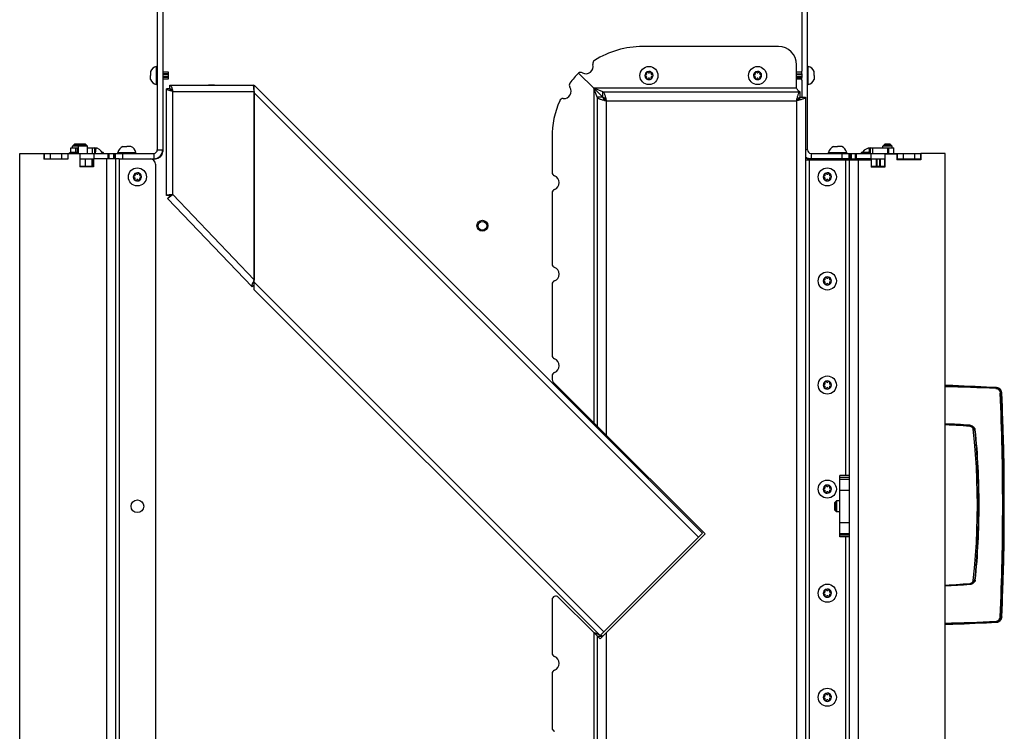
# Model space of a CAD drawing. Units: millimetres. Extents: x 0 to 420, y 0 to 297.
# Drawn here: x 334 to 388, y 189 to 228 of the extents above; entities that cross this region are included whole.
import ezdxf

# ---------------------------------------------------------------- set-up
doc = ezdxf.new("R2010")
doc.units = ezdxf.units.MM
doc.header["$LTSCALE"] = 23.1
doc.layers.get('0').update_dxf_attribs({"linetype": 'CONTINUOUS'})
for name, color, linetype in [('AUTO_AXIS', 7, 'CONTINUOUS'), ('BEZUGSACHSEN', 7, 'CONTINUOUS'), ('FASEN', 7, 'CONTINUOUS'), ('FLAECHEN', 7, 'CONTINUOUS'), ('RUNDUNGEN', 7, 'CONTINUOUS')]:
    doc.layers.add(name, color=color, linetype=linetype)

msp = doc.modelspace()

# ---------------------------------------------------------------- linework, layer by layer
at = {"color": 3, "linetype": 'CONTINUOUS'}
for p, q in [((341.232, 234.624), (341.232, 221.074)), ((377.132, 221.074), (377.132, 234.624)), ((341.832, 225.374), (341.832, 224.974)), ((344.067, 224.644), (344.067, 224.654)), ((344.067, 224.654), (344.397, 224.654)), ((344.397, 224.654), (344.397, 224.644)), ((365.832, 223.974), (365.332, 224.474)), ((333.632, 181.874), (333.632, 220.874)), ((333.632, 220.874), (337.732, 220.874)), ((334.972, 220.874), (334.972, 220.544)), ((336.292, 220.874), (336.292, 220.544)), ((336.457, 221.174), (336.872, 221.174)), ((336.952, 220.874), (336.952, 220.124)), ((337.372, 221.174), (337.757, 221.174)), ((380.607, 221.174), (381.907, 221.174)), ((380.632, 220.874), (383.392, 220.874)), ((336.292, 220.544), (334.972, 220.544)), ((337.702, 220.574), (337.702, 220.124)), ((338.921, 220.574), (337.702, 220.574)), ((338.932, 220.574), (338.932, 182.174)), ((339.132, 220.574), (338.932, 220.574)), ((379.382, 220.574), (379.332, 220.574)), ((379.732, 220.574), (379.732, 220.524)), ((337.702, 220.124), (336.952, 220.124)), ((337.632, 220.174), (337.681, 220.174)), ((380.672, 220.174), (381.412, 220.174)), ((365.637, 194.276), (365.332, 194.398)), ((365.369, 194.383), (365.332, 194.398)), ((365.442, 194.354), (365.369, 194.383)), ((365.832, 194.198), (365.701, 194.25))]:
    msp.add_line(p, q, dxfattribs=at)
at = {"color": 7, "linetype": 'CONTINUOUS'}
for p, q in [((341.182, 224.674), (341.182, 225.674)), ((341.232, 225.674), (341.182, 225.674)), ((376.532, 224.474), (376.532, 225.774)), ((377.132, 225.674), (377.182, 225.674)), ((377.182, 224.674), (377.182, 225.674)), ((340.852, 225.399), (340.852, 225.174)), ((341.532, 225.424), (341.532, 225.274)), ((365.332, 224.474), (364.496, 225.31)), ((368.217, 225.224), (368.211, 225.224)), ((368.211, 225.125), (368.217, 225.125)), ((368.253, 225.298), (368.256, 225.292)), ((368.343, 225.342), (368.339, 225.348)), ((368.424, 225.348), (368.421, 225.342)), ((368.507, 225.292), (368.511, 225.298)), ((368.553, 225.224), (368.547, 225.224)), ((368.547, 225.125), (368.553, 225.125)), ((374.217, 225.224), (374.211, 225.224)), ((374.211, 225.125), (374.217, 225.125)), ((374.253, 225.298), (374.256, 225.292)), ((374.343, 225.342), (374.339, 225.348)), ((374.424, 225.348), (374.421, 225.342)), ((374.507, 225.292), (374.511, 225.298)), ((374.553, 225.224), (374.547, 225.224)), ((374.547, 225.125), (374.553, 225.125)), ((376.832, 225.274), (376.832, 225.424)), ((377.512, 225.287), (377.512, 225.399)), ((377.512, 225.174), (377.512, 224.949)), ((340.852, 224.949), (340.852, 225.062)), ((341.232, 224.674), (341.182, 224.674)), ((341.532, 225.074), (341.532, 224.924)), ((341.932, 224.444), (341.932, 224.644)), ((341.932, 224.644), (346.532, 224.644)), ((368.256, 225.057), (368.253, 225.051)), ((368.339, 225.001), (368.343, 225.007)), ((368.421, 225.007), (368.424, 225.001)), ((368.511, 225.051), (368.507, 225.057)), ((374.256, 225.057), (374.253, 225.051)), ((374.339, 225.001), (374.343, 225.007)), ((374.421, 225.007), (374.424, 225.001)), ((374.511, 225.051), (374.507, 225.057)), ((376.832, 224.924), (376.832, 225.074)), ((377.132, 224.674), (377.182, 224.674)), ((341.732, 218.544), (341.732, 224.444)), ((341.932, 224.444), (341.732, 224.444)), ((346.576, 224.361), (346.576, 224.363)), ((346.582, 224.294), (346.576, 224.361)), ((346.582, 224.294), (346.582, 213.894)), ((365.532, 223.974), (365.332, 224.474)), ((365.832, 224.274), (365.332, 224.474)), ((365.832, 223.974), (365.832, 224.274)), ((365.832, 224.274), (376.732, 224.274)), ((376.732, 223.974), (376.732, 224.274)), ((365.532, 223.974), (365.532, 205.794)), ((365.832, 223.974), (365.532, 223.974)), ((376.732, 223.974), (377.032, 223.974)), ((377.032, 223.974), (377.032, 172.374)), ((336.657, 221.374), (336.557, 221.274)), ((337.332, 221.314), (336.597, 221.314)), ((336.957, 221.374), (336.657, 221.374)), ((336.972, 221.374), (336.872, 221.274)), ((336.957, 221.374), (336.964, 221.367)), ((337.272, 221.374), (336.972, 221.374)), ((337.272, 221.374), (337.372, 221.274)), ((381.407, 221.374), (381.307, 221.274)), ((381.767, 221.314), (381.347, 221.314)), ((381.707, 221.374), (381.407, 221.374)), ((381.707, 221.374), (381.807, 221.274)), ((334.982, 220.874), (334.982, 220.574)), ((335.319, 220.874), (335.319, 220.574)), ((335.944, 220.874), (335.944, 220.574)), ((336.282, 220.874), (336.282, 220.574)), ((336.457, 220.944), (336.457, 221.174)), ((336.557, 221.174), (336.557, 221.274)), ((337.372, 221.274), (336.557, 221.274)), ((336.872, 220.904), (336.872, 221.274)), ((337.372, 220.874), (337.372, 221.274)), ((337.732, 220.874), (337.732, 220.574)), ((337.757, 221.174), (337.757, 220.874)), ((339.052, 220.874), (339.052, 220.924)), ((339.052, 220.924), (340.052, 220.924)), ((339.327, 221.254), (339.439, 221.254)), ((339.777, 221.254), (339.552, 221.254)), ((340.052, 220.874), (340.052, 220.924)), ((378.302, 220.874), (378.302, 220.924)), ((378.302, 220.924), (379.302, 220.924)), ((378.577, 221.254), (378.689, 221.254)), ((379.027, 221.254), (378.802, 221.254)), ((379.302, 220.874), (379.302, 220.924)), ((380.607, 221.174), (380.607, 220.874)), ((380.632, 220.874), (380.632, 220.574)), ((381.807, 221.274), (381.307, 221.274)), ((381.307, 221.174), (381.307, 221.274)), ((382.072, 220.824), (381.412, 220.824)), ((381.412, 220.824), (381.412, 220.104)), ((381.807, 221.174), (381.807, 221.274)), ((381.907, 220.874), (381.907, 221.174)), ((382.072, 220.824), (382.072, 220.524)), ((382.082, 220.874), (382.082, 220.574)), ((382.419, 220.874), (382.419, 220.574)), ((383.044, 220.874), (383.044, 220.574)), ((383.382, 220.874), (383.382, 220.574)), ((384.732, 220.874), (383.392, 220.874)), ((383.392, 220.874), (383.392, 220.524)), ((384.732, 181.874), (384.732, 220.874)), ((334.972, 220.574), (336.292, 220.574)), ((335.632, 220.544), (335.632, 220.574)), ((336.952, 220.574), (337.702, 220.574)), ((337.632, 220.174), (337.632, 220.574)), ((337.692, 220.194), (337.692, 220.574)), ((377.032, 220.524), (380.662, 220.524)), ((379.432, 220.524), (379.432, 181.874)), ((380.632, 220.574), (381.412, 220.574)), ((380.662, 220.524), (380.662, 220.104)), ((380.672, 220.174), (380.672, 220.574)), ((381.402, 220.174), (381.402, 220.574)), ((382.072, 220.574), (383.392, 220.574)), ((383.392, 220.524), (382.072, 220.524)), ((382.457, 220.524), (382.457, 220.574)), ((336.952, 220.174), (337.632, 220.174)), ((337.561, 220.174), (337.561, 220.124)), ((340.003, 219.698), (340.006, 219.692)), ((340.093, 219.742), (340.089, 219.748)), ((340.174, 219.748), (340.171, 219.742)), ((340.257, 219.692), (340.261, 219.698)), ((378.103, 219.698), (378.106, 219.692)), ((378.193, 219.742), (378.189, 219.748)), ((378.274, 219.748), (378.271, 219.742)), ((378.357, 219.692), (378.361, 219.698)), ((381.412, 220.104), (380.662, 220.104)), ((339.967, 219.624), (339.961, 219.624)), ((339.961, 219.525), (339.967, 219.525)), ((340.006, 219.457), (340.003, 219.451)), ((340.089, 219.401), (340.093, 219.407)), ((340.171, 219.407), (340.174, 219.401)), ((340.261, 219.451), (340.257, 219.457)), ((340.303, 219.624), (340.297, 219.624)), ((340.297, 219.525), (340.303, 219.525)), ((378.067, 219.624), (378.061, 219.624)), ((378.061, 219.525), (378.067, 219.525)), ((378.106, 219.457), (378.103, 219.451)), ((378.189, 219.401), (378.193, 219.407)), ((378.271, 219.407), (378.274, 219.401)), ((378.361, 219.451), (378.357, 219.457)), ((378.403, 219.624), (378.397, 219.624)), ((378.397, 219.525), (378.403, 219.525)), ((341.932, 218.544), (341.732, 218.544)), ((341.939, 218.527), (341.794, 218.388)), ((346.467, 213.508), (341.794, 218.388)), ((378.067, 213.874), (378.061, 213.874)), ((378.061, 213.775), (378.067, 213.775)), ((378.103, 213.948), (378.106, 213.942)), ((378.106, 213.707), (378.103, 213.701)), ((378.193, 213.992), (378.189, 213.998)), ((378.274, 213.998), (378.271, 213.992)), ((378.357, 213.942), (378.361, 213.948)), ((378.361, 213.701), (378.357, 213.707)), ((378.403, 213.874), (378.397, 213.874)), ((378.397, 213.775), (378.403, 213.775)), ((346.582, 213.618), (346.467, 213.508)), ((378.189, 213.651), (378.193, 213.657)), ((378.271, 213.657), (378.274, 213.651)), ((378.067, 208.124), (378.061, 208.124)), ((378.061, 208.025), (378.067, 208.025)), ((378.103, 208.198), (378.106, 208.192)), ((378.106, 207.957), (378.103, 207.951)), ((378.193, 208.242), (378.189, 208.248)), ((378.189, 207.901), (378.193, 207.907)), ((378.274, 208.248), (378.271, 208.242)), ((378.271, 207.907), (378.274, 207.901)), ((378.357, 208.192), (378.361, 208.198)), ((378.361, 207.951), (378.357, 207.957)), ((378.403, 208.124), (378.397, 208.124)), ((378.397, 208.025), (378.403, 208.025)), ((365.332, 205.994), (371.48, 199.846)), ((378.932, 202.849), (378.912, 202.849)), ((378.912, 202.849), (378.912, 201.674)), ((378.067, 202.374), (378.061, 202.374)), ((378.103, 202.448), (378.106, 202.442)), ((378.193, 202.492), (378.189, 202.498)), ((378.274, 202.498), (378.271, 202.492)), ((378.357, 202.442), (378.361, 202.448)), ((378.403, 202.374), (378.397, 202.374)), ((378.061, 202.275), (378.067, 202.275)), ((378.106, 202.207), (378.103, 202.201)), ((378.189, 202.151), (378.193, 202.157)), ((378.271, 202.157), (378.274, 202.151)), ((378.361, 202.201), (378.357, 202.207)), ((378.397, 202.275), (378.403, 202.275)), ((378.632, 201.574), (378.732, 201.674)), ((378.632, 201.574), (378.632, 201.174)), ((378.682, 201.624), (378.682, 201.124)), ((378.932, 201.674), (378.732, 201.674)), ((378.732, 201.674), (378.732, 201.074)), ((378.632, 201.174), (378.732, 201.074)), ((378.932, 201.074), (378.732, 201.074)), ((378.912, 201.074), (378.912, 199.849)), ((365.682, 194.048), (371.48, 199.846)), ((378.932, 199.849), (378.912, 199.849)), ((378.067, 196.624), (378.061, 196.624)), ((378.061, 196.525), (378.067, 196.525)), ((378.103, 196.698), (378.106, 196.692)), ((378.106, 196.457), (378.103, 196.451)), ((378.193, 196.742), (378.189, 196.748)), ((378.189, 196.401), (378.193, 196.407)), ((378.274, 196.748), (378.271, 196.742)), ((378.271, 196.407), (378.274, 196.401)), ((378.357, 196.692), (378.361, 196.698)), ((378.361, 196.451), (378.357, 196.457)), ((378.403, 196.624), (378.397, 196.624)), ((378.397, 196.525), (378.403, 196.525)), ((365.332, 194.398), (365.682, 194.048)), ((365.532, 194.198), (365.832, 194.198)), ((365.532, 194.198), (365.532, 172.374)), ((378.067, 190.874), (378.061, 190.874)), ((378.103, 190.948), (378.106, 190.942)), ((378.193, 190.992), (378.189, 190.998)), ((378.274, 190.998), (378.271, 190.992)), ((378.357, 190.942), (378.361, 190.948)), ((378.403, 190.874), (378.397, 190.874)), ((378.061, 190.775), (378.067, 190.775)), ((378.106, 190.707), (378.103, 190.701)), ((378.189, 190.651), (378.193, 190.657)), ((378.271, 190.657), (378.274, 190.651)), ((378.361, 190.701), (378.357, 190.707)), ((378.397, 190.775), (378.403, 190.775))]:
    msp.add_line(p, q, dxfattribs=at)
at = {"color": 9, "linetype": 'CONTINUOUS'}
for p, q in [((342.082, 218.594), (342.082, 224.294)), ((342.082, 224.294), (346.582, 224.294)), ((365.332, 224.474), (365.332, 205.994)), ((376.532, 224.474), (365.332, 224.474)), ((366.032, 205.294), (366.032, 223.774)), ((366.032, 223.774), (376.532, 223.774)), ((376.532, 223.774), (376.532, 172.574)), ((336.732, 220.944), (336.732, 221.174)), ((336.807, 221.174), (336.807, 220.944)), ((337.628, 221.174), (337.628, 220.874)), ((337.843, 221.167), (337.792, 220.874)), ((341.032, 220.874), (341.032, 220.574)), ((341.232, 221.074), (341.532, 221.074)), ((377.132, 221.074), (377.032, 221.074)), ((377.332, 220.874), (377.332, 220.574)), ((380.521, 221.167), (380.567, 220.901)), ((380.736, 221.174), (380.736, 220.874)), ((381.557, 221.174), (381.557, 220.874)), ((381.632, 220.874), (381.632, 221.174)), ((335.989, 220.544), (335.989, 220.574)), ((337.275, 220.174), (337.275, 220.574)), ((337.634, 220.574), (337.634, 220.174)), ((337.652, 220.574), (337.652, 220.174)), ((338.432, 220.574), (338.432, 182.174)), ((339.132, 220.574), (339.132, 182.174)), ((377.232, 220.524), (377.232, 172.374)), ((379.232, 220.524), (379.232, 203.069)), ((379.332, 220.524), (379.332, 220.574)), ((379.932, 220.524), (379.932, 181.874)), ((380.929, 220.574), (380.929, 220.174)), ((380.967, 220.574), (380.967, 220.174)), ((381.107, 220.574), (381.107, 220.174)), ((381.145, 220.574), (381.145, 220.174)), ((382.341, 220.524), (382.341, 220.574)), ((337.15, 220.124), (337.15, 220.174)), ((337.551, 220.174), (337.551, 220.124)), ((346.582, 213.894), (342.082, 218.594)), ((379.232, 199.679), (379.232, 181.874)), ((365.332, 194.398), (365.332, 171.874)), ((366.032, 172.574), (366.032, 194.398))]:
    msp.add_line(p, q, dxfattribs=at)
at = {"color": 7, "linetype": 'CONTINUOUS'}
for points in [[(387.868, 195.258), (387.91, 196.277), (387.944, 197.315), (387.972, 198.353), (387.991, 199.391), (388.003, 200.428), (388.007, 201.449)], [(384.732, 194.842), (385.165, 194.858), (385.788, 194.882), (386.406, 194.91), (387.019, 194.939), (387.577, 194.968)]]:
    msp.add_lwpolyline(points, dxfattribs=at)
for centre, radius in [((368.382, 225.174), 0.5), ((374.382, 225.174), 0.5), ((340.132, 219.574), 0.5), ((378.232, 219.574), 0.5), ((359.182, 216.874), 0.3), ((359.182, 216.874), 0.24), ((378.232, 213.824), 0.5), ((378.232, 208.074), 0.5), ((378.232, 202.324), 0.5), ((378.232, 196.574), 0.5), ((378.232, 190.824), 0.5)]:
    msp.add_circle(centre, radius, dxfattribs=at)
at = {"color": 3, "linetype": 'CONTINUOUS'}
msp.add_circle((340.132, 201.374), 0.35, dxfattribs=at)
at = {"color": 7, "linetype": 'CONTINUOUS'}
for centre, radius, start, end in [((341.319, 225.174), 0.518, 105.3319, 154.2793), ((377.045, 225.174), 0.518, 25.7207, 74.6681), ((368.382, 225.174), 0.225, 90, 240), ((368.207, 225.174), 0.05, 85.7398, 274.2602), ((368.217, 225.27), 0.0453, 270, 30), ((368.217, 225.079), 0.0453, 330, 90), ((368.294, 225.326), 0.05, 25.7398, 214.2602), ((368.382, 225.365), 0.0453, 210, 330), ((368.382, 225.174), 0.225, 270, 60), ((368.547, 225.27), 0.0453, 150, 270), ((368.547, 225.079), 0.0453, 90, 210), ((368.557, 225.174), 0.05, 265.7398, 94.2602), ((374.382, 225.174), 0.225, 90, 240), ((374.207, 225.174), 0.05, 85.7398, 274.2602), ((374.217, 225.27), 0.0453, 270, 30), ((374.217, 225.079), 0.0453, 330, 90), ((374.294, 225.326), 0.05, 25.7398, 214.2602), ((374.382, 225.365), 0.0453, 210, 330), ((374.382, 225.174), 0.225, 270, 60), ((374.547, 225.27), 0.0453, 150, 270), ((374.547, 225.079), 0.0453, 90, 210), ((374.557, 225.174), 0.05, 265.7398, 94.2602), ((341.319, 225.174), 0.518, 205.7207, 254.6681), ((368.382, 224.984), 0.0453, 30, 150), ((368.469, 225.023), 0.05, 205.7398, 34.2602), ((374.382, 224.984), 0.0453, 30, 150), ((374.469, 225.023), 0.05, 205.7398, 34.2602), ((377.045, 225.174), 0.518, 285.3319, 334.2793), ((339.552, 220.787), 0.518, 115.7207, 164.6681), ((339.552, 220.787), 0.518, 15.3319, 64.2793), ((341.032, 221.074), 0.5, 270, 360), ((378.802, 220.787), 0.518, 115.7207, 164.6681), ((378.802, 220.787), 0.518, 15.3319, 64.2793), ((377.332, 221.074), 0.5, 233.1281, 270), ((337.122, 220.174), 0.475, 353.9576, 360), ((340.132, 219.574), 0.225, 90, 240), ((339.967, 219.67), 0.0453, 270, 30), ((340.044, 219.726), 0.05, 25.7398, 214.2602), ((340.132, 219.765), 0.0453, 210, 330), ((340.132, 219.574), 0.225, 270, 60), ((340.297, 219.67), 0.0453, 150, 270), ((378.232, 219.574), 0.225, 90, 240), ((378.067, 219.67), 0.0453, 270, 30), ((378.144, 219.726), 0.05, 25.7398, 214.2602), ((378.232, 219.765), 0.0453, 210, 330), ((378.232, 219.574), 0.225, 270, 60), ((378.397, 219.67), 0.0453, 150, 270), ((381.557, 220.174), 0.475, 180, 188.4746), ((339.957, 219.574), 0.05, 85.7398, 274.2602), ((339.967, 219.479), 0.0453, 330, 90), ((340.132, 219.384), 0.0453, 30, 150), ((340.219, 219.423), 0.05, 205.7398, 34.2602), ((340.297, 219.479), 0.0453, 90, 210), ((340.307, 219.574), 0.05, 265.7398, 94.2602), ((378.057, 219.574), 0.05, 85.7398, 274.2602), ((378.067, 219.479), 0.0453, 330, 90), ((378.232, 219.384), 0.0453, 30, 150), ((378.319, 219.423), 0.05, 205.7398, 34.2602), ((378.397, 219.479), 0.0453, 90, 210), ((378.407, 219.574), 0.05, 265.7398, 94.2602), ((378.232, 213.824), 0.225, 90, 240), ((378.057, 213.824), 0.05, 85.7398, 274.2602), ((378.067, 213.92), 0.0453, 270, 30), ((378.067, 213.729), 0.0453, 330, 90), ((378.144, 213.976), 0.05, 25.7398, 214.2602), ((378.232, 214.015), 0.0453, 210, 330), ((378.232, 213.824), 0.225, 270, 60), ((378.319, 213.673), 0.05, 205.7398, 34.2602), ((378.397, 213.92), 0.0453, 150, 270), ((378.397, 213.729), 0.0453, 90, 210), ((378.407, 213.824), 0.05, 265.7398, 94.2602), ((378.232, 213.634), 0.0453, 30, 150), ((378.232, 208.074), 0.225, 90, 240), ((378.144, 208.226), 0.05, 25.7398, 214.2602), ((378.232, 208.074), 0.225, 270, 60), ((378.057, 208.074), 0.05, 85.7398, 274.2602), ((378.067, 208.17), 0.0453, 270, 30), ((378.067, 207.979), 0.0453, 330, 90), ((378.232, 208.265), 0.0453, 210, 330), ((378.232, 207.884), 0.0453, 30, 150), ((378.319, 207.923), 0.05, 205.7398, 34.2602), ((378.397, 208.17), 0.0453, 150, 270), ((378.397, 207.979), 0.0453, 90, 210), ((378.407, 208.074), 0.05, 265.7398, 94.2602), ((378.232, 202.324), 0.225, 90, 240), ((378.057, 202.324), 0.05, 85.7398, 274.2602), ((378.067, 202.42), 0.0453, 270, 30), ((378.144, 202.476), 0.05, 25.7398, 214.2602), ((378.232, 202.515), 0.0453, 210, 330), ((378.232, 202.324), 0.225, 270, 60), ((378.397, 202.42), 0.0453, 150, 270), ((378.407, 202.324), 0.05, 265.7398, 94.2602), ((378.067, 202.229), 0.0453, 330, 90), ((378.232, 202.134), 0.0453, 30, 150), ((378.319, 202.173), 0.05, 205.7398, 34.2602), ((378.397, 202.229), 0.0453, 90, 210), ((378.232, 196.574), 0.225, 90, 240), ((378.057, 196.574), 0.05, 85.7398, 274.2602), ((378.067, 196.67), 0.0453, 270, 30), ((378.067, 196.479), 0.0453, 330, 90), ((378.144, 196.726), 0.05, 25.7398, 214.2602), ((378.232, 196.765), 0.0453, 210, 330), ((378.232, 196.384), 0.0453, 30, 150), ((378.232, 196.574), 0.225, 270, 60), ((378.319, 196.423), 0.05, 205.7398, 34.2602), ((378.397, 196.67), 0.0453, 150, 270), ((378.397, 196.479), 0.0453, 90, 210), ((378.407, 196.574), 0.05, 265.7398, 94.2602), ((378.232, 190.824), 0.225, 90, 240), ((378.057, 190.824), 0.05, 85.7398, 274.2602), ((378.067, 190.92), 0.0453, 270, 30), ((378.144, 190.976), 0.05, 25.7398, 214.2602), ((378.232, 191.015), 0.0453, 210, 330), ((378.232, 190.824), 0.225, 270, 60), ((378.397, 190.92), 0.0453, 150, 270), ((378.407, 190.824), 0.05, 265.7398, 94.2602), ((378.067, 190.729), 0.0453, 330, 90), ((378.232, 190.634), 0.0453, 30, 150), ((378.319, 190.673), 0.05, 205.7398, 34.2602), ((378.397, 190.729), 0.0453, 90, 210)]:
    msp.add_arc(centre, radius, start, end, dxfattribs=at)
at = {"color": 3, "linetype": 'CONTINUOUS'}
for centre, radius, start, end in [((337.757, 220.674), 0.5, 23.5887, 90), ((341.032, 221.074), 0.2, 270, 360), ((377.332, 221.074), 0.2, 180, 270), ((380.607, 220.674), 0.5, 90, 146.5913), ((346.925, 213.773), 0.352, 183.0169, 183.9524)]:
    msp.add_arc(centre, radius, start, end, dxfattribs=at)
at = {"color": 7, "linetype": 'CONTINUOUS'}
for points, knots in [([(341.932, 224.644), (341.947, 224.644), (341.97, 224.62), (341.99, 224.583), (342.017, 224.52), (342.047, 224.422), (342.07, 224.339), (342.082, 224.294)], [0, 0, 0, 0, 0.118119, 0.214116, 0.335809, 0.642856, 1, 1, 1, 1]), ([(346.576, 224.363), (346.572, 224.4), (346.566, 224.467), (346.557, 224.546), (346.549, 224.596), (346.544, 224.621), (346.54, 224.636), (346.534, 224.644), (346.532, 224.644)], [0, 0, 0, 0, 0.390594, 0.708348, 0.828139, 0.917252, 0.973837, 1, 1, 1, 1]), ([(342.082, 224.294), (342.037, 224.307), (341.954, 224.329), (341.857, 224.36), (341.793, 224.386), (341.756, 224.406), (341.732, 224.429), (341.732, 224.444)], [0, 0, 0, 0, 0.357144, 0.664191, 0.785884, 0.881881, 1, 1, 1, 1]), ([(365.832, 224.274), (365.853, 224.274), (365.883, 224.239), (365.909, 224.187), (365.934, 224.124), (365.958, 224.049), (365.992, 223.931), (366.016, 223.838), (366.032, 223.774)], [0, 0, 0, 0, 0.114266, 0.209795, 0.331663, 0.476747, 0.640379, 1, 1, 1, 1]), ([(376.732, 224.274), (376.693, 224.274), (376.635, 224.324), (376.58, 224.4), (376.548, 224.449), (376.532, 224.474)], [0, 0, 0, 0, 0.400699, 0.683915, 1, 1, 1, 1]), ([(376.532, 223.774), (376.548, 223.838), (376.572, 223.931), (376.605, 224.049), (376.63, 224.124), (376.654, 224.187), (376.68, 224.239), (376.711, 224.274), (376.732, 224.274)], [0, 0, 0, 0, 0.359621, 0.523253, 0.668337, 0.790205, 0.885735, 1, 1, 1, 1]), ([(365.532, 223.974), (365.532, 223.953), (365.568, 223.923), (365.62, 223.897), (365.682, 223.872), (365.757, 223.848), (365.875, 223.814), (365.968, 223.791), (366.032, 223.774)], [0, 0, 0, 0, 0.114266, 0.209795, 0.331663, 0.476747, 0.640379, 1, 1, 1, 1]), ([(377.032, 223.974), (377.032, 223.953), (376.996, 223.923), (376.944, 223.897), (376.881, 223.872), (376.807, 223.848), (376.689, 223.814), (376.596, 223.791), (376.532, 223.774)], [0, 0, 0, 0, 0.114265, 0.209795, 0.331663, 0.476747, 0.640379, 1, 1, 1, 1]), ([(342.082, 218.594), (342.037, 218.59), (341.972, 218.584), (341.89, 218.576), (341.837, 218.57), (341.795, 218.564), (341.762, 218.558), (341.743, 218.553), (341.732, 218.547), (341.732, 218.544)], [0, 0, 0, 0, 0.378155, 0.549161, 0.699287, 0.822902, 0.915507, 0.97419, 1, 1, 1, 1]), ([(342.082, 218.594), (342.047, 218.566), (341.996, 218.526), (341.931, 218.475), (341.888, 218.443), (341.854, 218.418), (341.825, 218.399), (341.809, 218.39), (341.797, 218.386), (341.794, 218.388)], [0, 0, 0, 0, 0.378155, 0.549161, 0.699287, 0.822902, 0.915507, 0.97419, 1, 1, 1, 1]), ([(346.582, 213.894), (346.561, 213.852), (346.521, 213.772), (346.479, 213.675), (346.458, 213.606), (346.449, 213.558), (346.454, 213.522), (346.467, 213.508)], [0, 0, 0, 0, 0.344691, 0.643826, 0.764844, 0.8634, 1, 1, 1, 1])]:
    msp.add_open_spline(points, degree=3, knots=knots, dxfattribs=at)
at = {"color": 3, "linetype": 'CONTINUOUS'}
for points, knots in [([(341.932, 224.444), (341.961, 224.444), (342.005, 224.408), (342.046, 224.351), (342.07, 224.314), (342.082, 224.294)], [0, 0, 0, 0, 0.400699, 0.683918, 1, 1, 1, 1]), ([(342.082, 224.294), (342.063, 224.307), (342.026, 224.33), (341.969, 224.372), (341.932, 224.415), (341.932, 224.444)], [0, 0, 0, 0, 0.316082, 0.599301, 1, 1, 1, 1]), ([(365.832, 223.974), (365.832, 223.936), (365.881, 223.877), (365.957, 223.822), (366.006, 223.791), (366.032, 223.774)], [0, 0, 0, 0, 0.400699, 0.683915, 1, 1, 1, 1]), ([(365.832, 223.974), (365.87, 223.974), (365.929, 223.925), (365.984, 223.849), (366.015, 223.8), (366.032, 223.774)], [0, 0, 0, 0, 0.400699, 0.683915, 1, 1, 1, 1]), ([(376.732, 223.974), (376.732, 223.936), (376.683, 223.877), (376.607, 223.822), (376.558, 223.791), (376.532, 223.774)], [0, 0, 0, 0, 0.400699, 0.683915, 1, 1, 1, 1]), ([(376.532, 223.774), (376.548, 223.8), (376.58, 223.849), (376.635, 223.925), (376.693, 223.974), (376.732, 223.974)], [0, 0, 0, 0, 0.316085, 0.599301, 1, 1, 1, 1]), ([(341.932, 218.544), (341.932, 218.55), (341.95, 218.562), (341.98, 218.571), (342.027, 218.583), (342.063, 218.59), (342.082, 218.594)], [0, 0, 0, 0, 0.105321, 0.322011, 0.634559, 1, 1, 1, 1]), ([(342.082, 218.594), (342.065, 218.584), (342.035, 218.565), (341.992, 218.541), (341.964, 218.527), (341.943, 218.523), (341.939, 218.527)], [0, 0, 0, 0, 0.365441, 0.677989, 0.894679, 1, 1, 1, 1]), ([(346.574, 213.755), (346.573, 213.765), (346.573, 213.812), (346.578, 213.859), (346.582, 213.894)], [0, 0, 0, 0, 0.233045, 1, 1, 1, 1]), ([(346.582, 213.702), (346.581, 213.706), (346.577, 213.721), (346.575, 213.737), (346.574, 213.749)], [0, 0, 0, 0, 0.23755, 1, 1, 1, 1])]:
    msp.add_open_spline(points, degree=3, knots=knots, dxfattribs=at)
at = {"layer": 'AUTO_AXIS', "color": 7, "linetype": 'CONTINUOUS'}
for p, q in [((340.852, 225.062), (340.852, 225.174)), ((377.512, 225.174), (377.512, 225.287)), ((336.382, 220.894), (336.432, 220.944)), ((336.382, 220.874), (336.382, 220.894)), ((336.382, 220.894), (336.882, 220.894)), ((336.432, 220.944), (336.832, 220.944)), ((336.882, 220.894), (336.832, 220.944)), ((336.882, 220.874), (336.882, 220.894)), ((339.439, 221.254), (339.552, 221.254)), ((378.689, 221.254), (378.802, 221.254))]:
    msp.add_line(p, q, dxfattribs=at)
for centre, radius, start, end in [((368.382, 225.174), 0.225, 60.0001, 90), ((368.469, 225.326), 0.05, 325.7398, 154.2602), ((374.382, 225.174), 0.225, 60.0001, 90), ((374.469, 225.326), 0.05, 325.7398, 154.2602), ((368.294, 225.023), 0.05, 145.7398, 334.2602), ((368.382, 225.174), 0.225, 240.0001, 270), ((374.294, 225.023), 0.05, 145.7398, 334.2602), ((374.382, 225.174), 0.225, 240.0001, 270), ((340.132, 219.574), 0.225, 60.0001, 90), ((340.219, 219.726), 0.05, 325.7398, 154.2602), ((378.232, 219.574), 0.225, 60.0001, 90), ((378.319, 219.726), 0.05, 325.7398, 154.2602), ((340.044, 219.423), 0.05, 145.7398, 334.2602), ((340.132, 219.574), 0.225, 240.0001, 270), ((378.144, 219.423), 0.05, 145.7398, 334.2602), ((378.232, 219.574), 0.225, 240.0001, 270), ((378.144, 213.673), 0.05, 145.7398, 334.2602), ((378.232, 213.824), 0.225, 60.0001, 90), ((378.319, 213.976), 0.05, 325.7398, 154.2602), ((378.232, 213.824), 0.225, 240.0001, 270), ((378.232, 208.074), 0.225, 60.0001, 90), ((378.319, 208.226), 0.05, 325.7398, 154.2602), ((378.144, 207.923), 0.05, 145.7398, 334.2602), ((378.232, 208.074), 0.225, 240.0001, 270), ((378.232, 202.324), 0.225, 60.0001, 90), ((378.319, 202.476), 0.05, 325.7398, 154.2602), ((378.144, 202.173), 0.05, 145.7398, 334.2602), ((378.232, 202.324), 0.225, 240.0001, 270), ((378.144, 196.423), 0.05, 145.7398, 334.2602), ((378.232, 196.574), 0.225, 240.0001, 270), ((378.232, 196.574), 0.225, 60.0001, 90), ((378.319, 196.726), 0.05, 325.7398, 154.2602), ((378.232, 190.824), 0.225, 60.0001, 90), ((378.319, 190.976), 0.05, 325.7398, 154.2602), ((378.144, 190.673), 0.05, 145.7398, 334.2602), ((378.232, 190.824), 0.225, 240.0001, 270)]:
    msp.add_arc(centre, radius, start, end, dxfattribs=at)
at = {"layer": 'BEZUGSACHSEN', "color": 7, "linetype": 'CONTINUOUS'}
for p, q in [((341.532, 225.274), (341.532, 225.074)), ((341.832, 225.274), (341.532, 225.274)), ((341.832, 225.074), (341.532, 225.074)), ((363.032, 221.774), (363.032, 219.822)), ((337.702, 220.211), (337.652, 220.124)), ((380.662, 220.211), (380.672, 220.194)), ((380.683, 220.174), (380.723, 220.104)), ((363.032, 218.69), (363.032, 214.766)), ((363.032, 213.635), (363.032, 209.71)), ((363.032, 208.579), (363.032, 208.377)), ((387.581, 207.931), (387.577, 207.931)), ((387.91, 206.622), (387.868, 207.641)), ((385.739, 205.83), (386.11, 205.803)), ((386.11, 205.803), (386.117, 205.802)), ((386.117, 205.802), (386.13, 205.8)), ((386.13, 205.8), (386.13, 205.8))]:
    msp.add_line(p, q, dxfattribs=at)
at = {"layer": 'BEZUGSACHSEN', "color": 9, "linetype": 'CONTINUOUS'}
for p, q in [((341.832, 225.224), (341.532, 225.224)), ((341.832, 225.124), (341.532, 225.124)), ((338.815, 220.874), (338.815, 220.574)), ((379.549, 220.874), (379.549, 220.574)), ((386.407, 205.6), (386.383, 205.598)), ((386.501, 201.449), (386.616, 201.449)), ((387.918, 201.449), (388.007, 201.449))]:
    msp.add_line(p, q, dxfattribs=at)
at = {"layer": 'BEZUGSACHSEN', "color": 7, "linetype": 'CONTINUOUS'}
for points in [[(387.577, 207.931), (387.019, 207.96), (386.406, 207.989), (385.788, 208.016), (385.165, 208.041), (384.732, 208.057)], [(387.868, 207.641), (387.867, 207.659), (387.861, 207.691), (387.853, 207.722), (387.842, 207.75), (387.829, 207.777), (387.813, 207.802), (387.796, 207.824), (387.777, 207.844), (387.757, 207.862), (387.735, 207.878), (387.714, 207.892), (387.691, 207.903), (387.668, 207.912), (387.646, 207.92), (387.623, 207.925), (387.601, 207.928), (387.581, 207.931)], [(388.007, 201.449), (388.003, 202.47), (387.991, 203.508), (387.972, 204.546), (387.944, 205.584), (387.91, 206.622)], [(384.732, 205.893), (384.964, 205.88), (385.352, 205.856), (385.739, 205.83)], [(386.129, 205.8), (386.131, 205.8), (386.134, 205.799), (386.139, 205.798)], [(386.139, 205.798), (386.145, 205.796), (386.152, 205.793), (386.16, 205.79), (386.169, 205.786), (386.178, 205.781), (386.188, 205.775), (386.198, 205.768), (386.208, 205.76), (386.218, 205.752), (386.227, 205.742), (386.236, 205.732), (386.244, 205.721), (386.252, 205.709), (386.259, 205.697), (386.265, 205.683), (386.27, 205.67), (386.274, 205.656), (386.277, 205.642), (386.278, 205.629)], [(386.278, 205.629), (386.346, 204.945), (386.403, 204.244), (386.447, 203.541), (386.477, 202.839), (386.495, 202.136), (386.501, 201.449)]]:
    msp.add_lwpolyline(points, dxfattribs=at)
for centre, radius, start, end in [((363.232, 219.822), 0.2, 180, 250.5288), ((363.032, 219.256), 0.4, 289.4712, 70.5288), ((363.232, 218.69), 0.2, 109.4712, 180), ((363.232, 214.766), 0.2, 180, 250.5288), ((363.032, 214.2), 0.4, 289.4712, 70.5288), ((363.232, 213.635), 0.2, 109.4712, 180), ((363.232, 209.71), 0.2, 180, 250.5288), ((363.032, 209.144), 0.4, 289.4712, 70.5288), ((363.232, 208.579), 0.2, 109.4712, 180), ((380.542, 125.516), 80.481, 86.17989, 87.01597)]:
    msp.add_arc(centre, radius, start, end, dxfattribs=at)
at = {"layer": 'BEZUGSACHSEN', "color": 9, "linetype": 'CONTINUOUS'}
for centre, radius, start, end in [((381.047, 60), 148.054, 87.48671, 88.57361), ((380.995, 60.27), 147.756, 87.46463, 88.55062), ((250.577, 201.381), 137.342, 0.02864, 2.60915), ((251.075, 201.381), 136.878, 0.02871, 2.61855), ((387.572, 207.622), 0.294, 3.2914, 3.7588), ((247.147, 201.379), 140.858, 0.0285, 2.54682), ((346.161, 201.501), 40.43, 359.9275, 5.8162), ((346.346, 201.501), 40.27, 359.9268, 5.843), ((346.161, 201.398), 40.43, 354.1838, 0.0725), ((346.346, 201.398), 40.27, 354.157, 0.0732), ((250.577, 201.518), 137.342, 357.39085, 359.97136), ((251.075, 201.518), 136.878, 357.38145, 359.97129), ((247.147, 201.519), 140.858, 357.45318, 359.9715)]:
    msp.add_arc(centre, radius, start, end, dxfattribs=at)
for points, knots in [([(387.531, 207.881), (387.531, 207.888), (387.533, 207.897), (387.536, 207.908), (387.539, 207.911)], [0, 0, 0, 0, 0.619694, 1, 1, 1, 1]), ([(387.531, 207.881), (387.562, 207.88), (387.625, 207.867), (387.705, 207.812), (387.76, 207.73), (387.775, 207.665), (387.776, 207.633)], [0, 0, 0, 0, 0.245296, 0.49306, 0.744922, 1, 1, 1, 1]), ([(387.539, 207.911), (387.546, 207.912), (387.556, 207.916), (387.566, 207.92), (387.569, 207.922)], [0, 0, 0, 0, 0.633698, 1, 1, 1, 1]), ([(387.539, 207.911), (387.573, 207.909), (387.643, 207.894), (387.731, 207.832), (387.792, 207.742), (387.808, 207.67), (387.81, 207.634)], [0, 0, 0, 0, 0.244424, 0.492342, 0.74455, 1, 1, 1, 1]), ([(387.569, 207.922), (387.571, 207.923), (387.573, 207.925), (387.579, 207.931), (387.577, 207.931)], [0, 0, 0, 0, 0.504802, 1, 1, 1, 1]), ([(387.866, 207.641), (387.861, 207.714), (387.793, 207.861), (387.643, 207.921), (387.569, 207.922)], [0, 0, 0, 0, 0.499157, 1, 1, 1, 1]), ([(387.776, 207.633), (387.779, 207.633), (387.791, 207.634), (387.802, 207.634), (387.81, 207.634)], [0, 0, 0, 0, 0.281608, 1, 1, 1, 1]), ([(387.81, 207.634), (387.817, 207.635), (387.836, 207.636), (387.854, 207.637), (387.866, 207.638)], [0, 0, 0, 0, 0.380144, 1, 1, 1, 1]), ([(387.866, 207.638), (387.866, 207.639), (387.867, 207.64), (387.868, 207.641), (387.868, 207.641)], [0, 0, 0, 0, 0.632287, 1, 1, 1, 1]), ([(386.102, 205.852), (385.875, 205.87), (385.418, 205.901), (384.961, 205.918), (384.732, 205.925)], [0, 0, 0, 0, 0.49856, 1, 1, 1, 1]), ([(386.407, 205.6), (386.403, 205.635), (386.37, 205.702), (386.273, 205.801), (386.171, 205.847), (386.102, 205.852)], [0, 0, 0, 0, 0.252871, 0.505377, 1, 1, 1, 1]), ([(386.102, 205.852), (386.102, 205.841), (386.102, 205.825), (386.105, 205.809), (386.108, 205.803), (386.11, 205.803)], [0, 0, 0, 0, 0.673613, 0.890115, 1, 1, 1, 1]), ([(386.383, 205.598), (386.379, 205.626), (386.346, 205.677), (386.264, 205.752), (386.185, 205.792), (386.13, 205.8)], [0, 0, 0, 0, 0.255282, 0.506567, 1, 1, 1, 1]), ([(386.278, 205.629), (386.279, 205.628), (386.281, 205.626), (386.29, 205.622), (386.31, 205.616), (386.343, 205.607), (386.368, 205.601), (386.383, 205.598)], [0, 0, 0, 0, 0.02675, 0.081615, 0.279395, 0.590053, 1, 1, 1, 1])]:
    msp.add_open_spline(points, degree=3, knots=knots, dxfattribs=at)
at = {"layer": 'FASEN', "color": 7, "linetype": 'CONTINUOUS'}
for p, q in [((380.282, 220.949), (380.282, 220.874)), ((380.282, 220.574), (380.282, 220.524))]:
    msp.add_line(p, q, dxfattribs=at)
at = {"layer": 'FLAECHEN', "color": 7, "linetype": 'CONTINUOUS'}
msp.add_lwpolyline([(386.501, 201.449), (386.495, 200.763), (386.477, 200.06), (386.447, 199.358), (386.403, 198.655), (386.346, 197.954), (386.278, 197.27)], dxfattribs=at)
at = {"layer": 'RUNDUNGEN', "color": 3, "linetype": 'CONTINUOUS'}
for p, q in [((341.532, 234.624), (341.532, 225.424)), ((376.832, 234.624), (376.832, 225.424)), ((341.582, 225.374), (341.832, 225.374)), ((376.532, 225.374), (376.782, 225.374)), ((341.532, 224.924), (341.532, 220.974)), ((341.832, 224.974), (341.582, 224.974)), ((376.782, 224.974), (376.532, 224.974)), ((376.832, 224.924), (376.832, 223.974)), ((337.732, 220.874), (341.032, 220.874)), ((377.332, 220.874), (379.786, 220.874)), ((379.791, 220.874), (380.632, 220.874)), ((339.132, 220.574), (341.132, 220.574)), ((341.132, 220.274), (341.132, 182.474)), ((379.332, 220.574), (377.232, 220.574))]:
    msp.add_line(p, q, dxfattribs=at)
at = {"layer": 'RUNDUNGEN', "color": 7, "linetype": 'CONTINUOUS'}
for p, q in [((375.532, 226.774), (368.032, 226.774)), ((365.332, 224.474), (364.496, 225.31)), ((376.532, 225.274), (376.832, 225.274)), ((376.832, 225.274), (376.832, 225.074)), ((346.582, 224.301), (346.582, 224.644)), ((346.582, 224.644), (371.339, 199.888)), ((376.532, 225.074), (376.832, 225.074)), ((346.582, 213.331), (346.582, 224.294)), ((338.182, 220.949), (338.174, 220.949)), ((338.572, 220.574), (338.572, 220.874)), ((338.932, 220.574), (338.932, 220.874)), ((379.432, 220.574), (379.432, 220.874)), ((379.791, 220.574), (379.791, 220.874)), ((380.182, 220.949), (380.482, 220.949)), ((338.921, 220.574), (338.932, 220.574)), ((379.382, 220.574), (379.786, 220.574)), ((380.632, 220.574), (379.791, 220.574)), ((380.082, 220.524), (380.082, 220.574)), ((380.582, 220.574), (380.582, 220.524)), ((346.582, 213.331), (365.682, 194.231)), ((365.332, 205.994), (363.09, 208.236)), ((379.432, 203.069), (378.932, 203.069)), ((378.932, 199.679), (378.932, 203.069)), ((378.932, 202.869), (379.432, 202.869)), ((365.682, 194.231), (371.339, 199.888)), ((378.932, 199.879), (379.432, 199.879)), ((379.432, 199.679), (378.932, 199.679)), ((386.13, 197.099), (386.128, 197.098)), ((386.131, 197.099), (386.13, 197.099)), ((365.332, 194.398), (363.373, 196.356)), ((363.032, 196.215), (363.032, 193.264)), ((387.577, 194.968), (387.582, 194.968)), ((363.032, 192.132), (363.032, 189.131))]:
    msp.add_line(p, q, dxfattribs=at)
at = {"layer": 'RUNDUNGEN', "color": 9, "linetype": 'CONTINUOUS'}
for p, q in [((376.532, 225.224), (376.832, 225.224)), ((376.532, 225.124), (376.832, 225.124)), ((346.582, 224.22), (371.127, 199.675)), ((338.522, 220.574), (338.522, 220.874)), ((338.871, 220.574), (338.871, 220.874)), ((339.332, 220.574), (339.332, 220.874)), ((379.032, 220.874), (379.032, 220.574)), ((379.493, 220.574), (379.493, 220.874)), ((379.841, 220.574), (379.841, 220.874)), ((346.582, 213.755), (365.894, 194.443)), ((379.432, 202.969), (378.932, 202.969)), ((378.932, 202.269), (379.432, 202.269)), ((378.932, 200.479), (379.432, 200.479)), ((379.432, 199.779), (378.932, 199.779)), ((386.407, 197.298), (386.383, 197.301))]:
    msp.add_line(p, q, dxfattribs=at)
at = {"layer": 'RUNDUNGEN', "color": 7, "linetype": 'CONTINUOUS'}
for points in [[(386.11, 197.096), (385.739, 197.069), (385.352, 197.043), (384.964, 197.019), (384.732, 197.006)], [(386.131, 197.099), (386.125, 197.098), (386.11, 197.096)], [(386.278, 197.27), (386.276, 197.255), (386.273, 197.241), (386.269, 197.227), (386.264, 197.214), (386.258, 197.2), (386.251, 197.188), (386.243, 197.176), (386.235, 197.165), (386.226, 197.155), (386.216, 197.145), (386.206, 197.137), (386.196, 197.129), (386.186, 197.122), (386.176, 197.117), (386.167, 197.112), (386.158, 197.108), (386.15, 197.105), (386.143, 197.102), (386.137, 197.101), (386.133, 197.099), (386.13, 197.099)], [(387.582, 194.968), (387.603, 194.971), (387.625, 194.974), (387.647, 194.98), (387.67, 194.987), (387.693, 194.997), (387.715, 195.008), (387.737, 195.022), (387.758, 195.038), (387.778, 195.056), (387.797, 195.076), (387.814, 195.098), (387.829, 195.123), (387.843, 195.15), (387.854, 195.179), (387.862, 195.209), (387.867, 195.241), (387.868, 195.258)]]:
    msp.add_lwpolyline(points, dxfattribs=at)
for centre, radius, start, end in [((368.032, 221.774), 5, 90, 122.1198), ((375.532, 225.774), 1, 0, 90), ((364.903, 225.674), 0.4, 241.2397, 15.9922), ((365.48, 225.84), 0.2, 122.1198, 195.9922), ((368.032, 221.774), 5, 135, 143.3276), ((364.614, 225.148), 0.2, 61.2397, 126.1388), ((364.182, 224.641), 0.2, 143.3276, 214.4654), ((363.687, 224.302), 0.4, 265.1623, 34.4654), ((368.032, 221.774), 5, 156.3002, 180), ((363.637, 223.704), 0.2, 85.1623, 156.3002), ((338.182, 220.849), 0.1, 14.5315, 90), ((380.182, 220.849), 0.1, 90, 165.5002), ((380.482, 220.849), 0.1, 14.5315, 90), ((363.232, 208.377), 0.2, 180, 225), ((380.542, 277.383), 80.481, 272.98403, 273.82011), ((363.232, 196.215), 0.2, 45, 180), ((363.232, 193.264), 0.2, 180, 250.5288), ((363.032, 192.698), 0.4, 289.4712, 70.5288), ((363.232, 192.132), 0.2, 109.4712, 180), ((363.232, 189.131), 0.2, 180, 250.5288)]:
    msp.add_arc(centre, radius, start, end, dxfattribs=at)
at = {"layer": 'RUNDUNGEN', "color": 3, "linetype": 'CONTINUOUS'}
for centre, radius, start, end in [((341.582, 225.424), 0.05, 180, 270), ((376.782, 225.424), 0.05, 270, 360), ((341.582, 224.924), 0.05, 90, 180), ((376.782, 224.924), 0.05, 0, 90), ((341.132, 220.974), 0.4, 270, 360), ((340.832, 220.274), 0.3, 0, 90), ((377.232, 220.974), 0.4, 239.9879, 270)]:
    msp.add_arc(centre, radius, start, end, dxfattribs=at)
at = {"layer": 'RUNDUNGEN', "color": 9, "linetype": 'CONTINUOUS'}
for centre, radius, start, end in [((387.572, 195.277), 0.294, 356.2412, 356.7086), ((380.995, 342.629), 147.756, 271.44938, 272.53537), ((381.047, 342.899), 148.054, 271.42639, 272.51329)]:
    msp.add_arc(centre, radius, start, end, dxfattribs=at)
for points, knots in [([(386.102, 197.046), (385.875, 197.029), (385.418, 196.998), (384.961, 196.981), (384.732, 196.974)], [0, 0, 0, 0, 0.49856, 1, 1, 1, 1]), ([(386.407, 197.298), (386.403, 197.263), (386.37, 197.197), (386.273, 197.098), (386.171, 197.052), (386.102, 197.046)], [0, 0, 0, 0, 0.252871, 0.505377, 1, 1, 1, 1]), ([(386.102, 197.046), (386.102, 197.058), (386.102, 197.074), (386.105, 197.09), (386.108, 197.096), (386.11, 197.096)], [0, 0, 0, 0, 0.673561, 0.89008, 1, 1, 1, 1]), ([(386.383, 197.301), (386.379, 197.273), (386.346, 197.222), (386.264, 197.147), (386.185, 197.107), (386.131, 197.099)], [0, 0, 0, 0, 0.255282, 0.506565, 1, 1, 1, 1]), ([(386.278, 197.27), (386.279, 197.271), (386.281, 197.273), (386.29, 197.277), (386.31, 197.283), (386.343, 197.292), (386.368, 197.298), (386.383, 197.301)], [0, 0, 0, 0, 0.02675, 0.081615, 0.279394, 0.590053, 1, 1, 1, 1]), ([(387.531, 195.017), (387.562, 195.019), (387.625, 195.032), (387.705, 195.087), (387.76, 195.169), (387.775, 195.233), (387.776, 195.266)], [0, 0, 0, 0, 0.245296, 0.49306, 0.744922, 1, 1, 1, 1]), ([(387.539, 194.988), (387.573, 194.99), (387.643, 195.005), (387.731, 195.066), (387.792, 195.157), (387.808, 195.229), (387.81, 195.265)], [0, 0, 0, 0, 0.244424, 0.492342, 0.74455, 1, 1, 1, 1]), ([(387.866, 195.258), (387.861, 195.185), (387.793, 195.038), (387.643, 194.978), (387.569, 194.977)], [0, 0, 0, 0, 0.499157, 1, 1, 1, 1]), ([(387.776, 195.266), (387.779, 195.266), (387.791, 195.265), (387.802, 195.265), (387.81, 195.265)], [0, 0, 0, 0, 0.281608, 1, 1, 1, 1]), ([(387.81, 195.265), (387.817, 195.264), (387.836, 195.263), (387.854, 195.262), (387.866, 195.26)], [0, 0, 0, 0, 0.380144, 1, 1, 1, 1]), ([(387.866, 195.26), (387.866, 195.26), (387.867, 195.259), (387.868, 195.258), (387.868, 195.258)], [0, 0, 0, 0, 0.632276, 1, 1, 1, 1]), ([(387.531, 195.017), (387.531, 195.011), (387.533, 195.001), (387.536, 194.99), (387.539, 194.988)], [0, 0, 0, 0, 0.619694, 1, 1, 1, 1]), ([(387.539, 194.988), (387.546, 194.986), (387.556, 194.983), (387.566, 194.979), (387.569, 194.977)], [0, 0, 0, 0, 0.633698, 1, 1, 1, 1]), ([(387.569, 194.977), (387.571, 194.976), (387.573, 194.974), (387.579, 194.968), (387.577, 194.968)], [0, 0, 0, 0, 0.504802, 1, 1, 1, 1])]:
    msp.add_open_spline(points, degree=3, knots=knots, dxfattribs=at)

doc.saveas('drawing.dxf')
